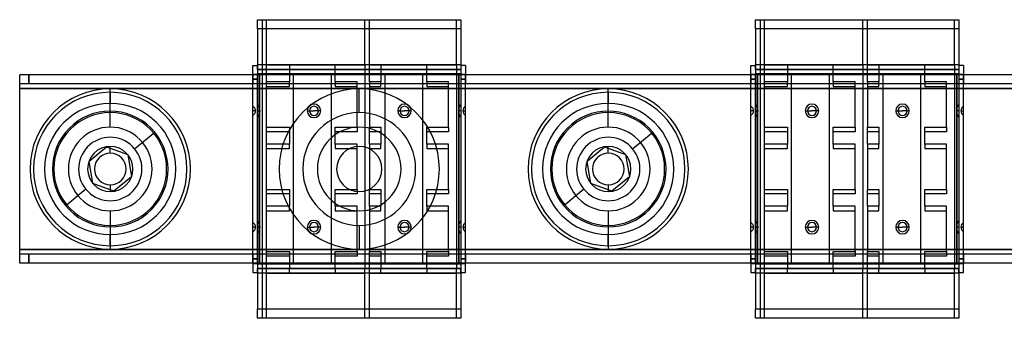
# Model space of a CAD drawing. Units: millimetres. Extents: x -240 to 240, y -33 to 33.
# Drawn here: x -240 to -23, y -33 to 33 of the extents above; entities that cross this region are included whole.
import ezdxf

# ---------------------------------------------------------------- set-up
doc = ezdxf.new("R2010")
doc.units = ezdxf.units.MM
doc.layers.add('MAIN-1', color=7, linetype='Continuous')
doc.layers.add('MAIN-2', color=7, linetype='Continuous')

msp = doc.modelspace()

# ---------------------------------------------------------------- linework, layer by layer
at = {"layer": 'MAIN-1'}
for p, q in [((-187.45, 33), (-142.55, 33)), ((-187.45, 31), (-187.45, 33)), ((-142.55, 33), (-142.55, 31)), ((-77.45, 33), (-32.55, 33)), ((-77.45, 31), (-77.45, 33)), ((-32.55, 33), (-32.55, 31)), ((-187.45, 31), (-187.45, 23)), ((-142.55, 31), (-187.45, 31)), ((-142.55, 31), (-142.55, 23)), ((-77.45, 31), (-77.45, 23)), ((-32.55, 31), (-77.45, 31)), ((-32.55, 31), (-32.55, 23)), ((-188.5, 20.85), (-188.5, 22.85)), ((-188.5, 22.85), (-187.5, 22.85)), ((-187.5, 22.85), (-187.5, 20.85)), ((-187.45, 22), (-187.45, 23)), ((-142.55, 23), (-187.45, 23)), ((-187.45, 22), (-187.45, 21)), ((-142.55, 22), (-187.45, 22)), ((-142.55, 23), (-142.55, 22)), ((-142.55, 22), (-142.55, 21)), ((-142.5, 20.85), (-142.5, 22.85)), ((-141.5, 22.85), (-142.5, 22.85)), ((-141.5, 22.85), (-141.5, 20.85)), ((-78.5, 20.85), (-78.5, 22.85)), ((-78.5, 22.85), (-77.5, 22.85)), ((-77.5, 22.85), (-77.5, 20.85)), ((-77.45, 22), (-77.45, 23)), ((-32.55, 23), (-77.45, 23)), ((-77.45, 22), (-77.45, 21)), ((-32.55, 22), (-77.45, 22)), ((-32.55, 23), (-32.55, 22)), ((-32.55, 22), (-32.55, 21)), ((-32.5, 20.85), (-32.5, 22.85)), ((-31.5, 22.85), (-32.5, 22.85)), ((-31.5, 22.85), (-31.5, 20.85)), ((-240, 17.8), (-240, 20.8)), ((240, 20.8), (-240, 20.8)), ((-187, 20.85), (-188.5, 20.85)), ((-187.45, 21), (-187.45, 20.85)), ((-142.55, 21), (-187.45, 21)), ((-143, 20.85), (-187, 20.85)), ((-141.5, 20.85), (-143, 20.85)), ((-142.55, 21), (-142.55, 20.85)), ((-77, 20.85), (-78.5, 20.85)), ((-77.45, 21), (-77.45, 20.85)), ((-32.55, 21), (-77.45, 21)), ((-33, 20.85), (-77, 20.85)), ((-31.5, 20.85), (-33, 20.85)), ((-32.55, 21), (-32.55, 20.85)), ((240, 17.8), (-240, 17.8)), ((-240, -17.8), (-240, 17.8)), ((-220, 3.5), (-220, 5)), ((-110, 3.5), (-110, 5)), ((-220, -3.5), (-220, -5)), ((-110, -3.5), (-110, -5)), ((240, -17.8), (-240, -17.8)), ((-240, -20.8), (-240, -17.8)), ((240, -20.8), (-240, -20.8)), ((-188.5, -20.85), (-187, -20.85)), ((-188.5, -20.85), (-188.5, -22.85)), ((-187.5, -20.85), (-187.5, -22.85)), ((-187.45, -20.85), (-187.45, -21)), ((-187.45, -21), (-187.45, -22)), ((-142.55, -21), (-187.45, -21)), ((-143, -20.85), (-187, -20.85)), ((-143, -20.85), (-141.5, -20.85)), ((-142.55, -20.85), (-142.55, -21)), ((-142.55, -21), (-142.55, -22)), ((-142.5, -22.85), (-142.5, -20.85)), ((-141.5, -22.85), (-141.5, -20.85)), ((-78.5, -20.85), (-77, -20.85)), ((-78.5, -20.85), (-78.5, -22.85)), ((-77.5, -20.85), (-77.5, -22.85)), ((-77.45, -20.85), (-77.45, -21)), ((-77.45, -21), (-77.45, -22)), ((-32.55, -21), (-77.45, -21)), ((-33, -20.85), (-77, -20.85)), ((-33, -20.85), (-31.5, -20.85)), ((-32.55, -20.85), (-32.55, -21)), ((-32.55, -21), (-32.55, -22)), ((-32.5, -22.85), (-32.5, -20.85)), ((-31.5, -22.85), (-31.5, -20.85)), ((-188.5, -22.85), (-187.5, -22.85)), ((-187.45, -22), (-142.55, -22)), ((-187.45, -23), (-187.45, -22)), ((-142.55, -23), (-187.45, -23)), ((-187.45, -23), (-187.45, -31)), ((-142.55, -23), (-142.55, -22)), ((-142.55, -23), (-142.55, -31)), ((-142.5, -22.85), (-141.5, -22.85)), ((-78.5, -22.85), (-77.5, -22.85)), ((-77.45, -22), (-32.55, -22)), ((-77.45, -23), (-77.45, -22)), ((-32.55, -23), (-77.45, -23)), ((-77.45, -23), (-77.45, -31)), ((-32.55, -23), (-32.55, -22)), ((-32.55, -23), (-32.55, -31)), ((-32.5, -22.85), (-31.5, -22.85)), ((-142.55, -31), (-187.45, -31)), ((-187.45, -33), (-187.45, -31)), ((-142.55, -31), (-142.55, -33)), ((-32.55, -31), (-77.45, -31)), ((-77.45, -33), (-77.45, -31)), ((-32.55, -31), (-32.55, -33)), ((-142.55, -33), (-187.45, -33)), ((-32.55, -33), (-77.45, -33))]:
    msp.add_line(p, q, dxfattribs=at)
for centre, radius, start, end in [((-220, 0), 5, 90, 270), ((-220, 0), 5, 270, 90), ((-165, 0), 5, 90, 270), ((-165, 0), 5, 270, 90), ((-110, 0), 5, 90, 270), ((-110, 0), 5, 270, 90), ((-220, 0), 3.5, 90, 270), ((-220, 0), 3.5, 270, 90), ((-110, 0), 3.5, 90, 270), ((-110, 0), 3.5, 270, 90)]:
    msp.add_arc(centre, radius, start, end, dxfattribs=at)
at = {"layer": 'MAIN-2'}
for p, q in [((-187.45, 33), (-187.45, 33)), ((-187.45, 33), (-187.45, 33)), ((-186.45, 33), (-186.45, 33)), ((-186.45, 33), (-186.45, -33)), ((-186.45, 33), (-186.45, 33)), ((-185.45, 23), (-185.45, 33)), ((-185.45, 33), (-185.45, 33)), ((-185.45, 33), (-185.45, 33)), ((-163.75, 23), (-163.75, 33)), ((-163.75, 33), (-163.75, 33)), ((-163.75, 33), (-163.75, 33)), ((-162.75, 23), (-162.75, 33)), ((-162.75, 33), (-162.75, 33)), ((-162.75, 33), (-162.75, 33)), ((-143.55, 23), (-143.55, 33)), ((-143.55, 33), (-143.55, 33)), ((-143.55, 33), (-143.55, 33)), ((-142.55, 33), (-142.55, 33)), ((-142.55, 33), (-142.55, 33)), ((-77.45, 33), (-77.45, 33)), ((-77.45, 33), (-77.45, 33)), ((-76.45, 33), (-76.45, 33)), ((-76.45, 33), (-76.45, -33)), ((-76.45, 33), (-76.45, 33)), ((-75.45, 23), (-75.45, 33)), ((-75.45, 33), (-75.45, 33)), ((-75.45, 33), (-75.45, 33)), ((-53.75, 23), (-53.75, 33)), ((-53.75, 33), (-53.75, 33)), ((-53.75, 33), (-53.75, 33)), ((-52.75, 23), (-52.75, 33)), ((-52.75, 33), (-52.75, 33)), ((-52.75, 33), (-52.75, 33)), ((-33.55, 23), (-33.55, 33)), ((-33.55, 33), (-33.55, 33)), ((-33.55, 33), (-33.55, 33)), ((-32.55, 33), (-32.55, 33)), ((-32.55, 33), (-32.55, 33)), ((-187.45, 31), (-187.45, 31)), ((-187.45, 31), (-187.45, 31)), ((-142.55, 31), (-142.55, 31)), ((-142.55, 31), (-142.55, 31)), ((-77.45, 31), (-77.45, 31)), ((-77.45, 31), (-77.45, 31)), ((-32.55, 31), (-32.55, 31)), ((-32.55, 31), (-32.55, 31)), ((-188.5, 22.85), (-188.5, 22.85)), ((-188.5, 22.85), (-188.5, 22.85)), ((-187.5, 22.85), (-187.5, 22.85)), ((-187.5, 22.85), (-187.5, 22.85)), ((-142.55, 23), (-187.45, 23)), ((-187.45, 22), (-142.55, 22)), ((-185.45, 23), (-163.75, 23)), ((-185.45, 19.25), (-185.45, 23)), ((-185.45, 23), (-185.45, 23)), ((-185.45, 22), (-185.45, 22)), ((-180.4, 22), (-185.45, 22)), ((-180.4, 23), (-180.4, 19.25)), ((-180.4, 23), (-180.4, 23)), ((-170.3, 22), (-180.4, 22)), ((-180.4, 22), (-180.4, 22)), ((-170.3, 19.25), (-170.3, 23)), ((-170.3, 23), (-170.3, 23)), ((-163.75, 22), (-170.3, 22)), ((-170.3, 22), (-170.3, 22)), ((-163.75, 23), (-163.75, -22)), ((-163.75, 23), (-163.75, 23)), ((-163.75, 22), (-163.75, 22)), ((-162.75, 23), (-143.55, 23)), ((-162.75, 19.25), (-162.75, 23)), ((-162.75, 23), (-162.75, 23)), ((-162.75, 22), (-162.75, 22)), ((-160.2, 22), (-162.75, 22)), ((-160.2, 23), (-160.2, 19.25)), ((-160.2, 23), (-160.2, 23)), ((-150.1, 22), (-160.2, 22)), ((-160.2, 22), (-160.2, 22)), ((-150.1, 19.25), (-150.1, 23)), ((-150.1, 23), (-150.1, 23)), ((-143.55, 22), (-150.1, 22)), ((-150.1, 22), (-150.1, 22)), ((-143.55, 23), (-143.55, -22)), ((-143.55, 23), (-143.55, 23)), ((-143.55, 22), (-143.55, 22)), ((-142.5, 22.85), (-142.5, 22.85)), ((-142.5, 22.85), (-142.5, 22.85)), ((-141.5, 22.85), (-141.5, 22.85)), ((-141.5, 22.85), (-141.5, 22.85)), ((-78.5, 22.85), (-78.5, 22.85)), ((-78.5, 22.85), (-78.5, 22.85)), ((-77.5, 22.85), (-77.5, 22.85)), ((-77.5, 22.85), (-77.5, 22.85)), ((-32.55, 23), (-77.45, 23)), ((-77.45, 22), (-32.55, 22)), ((-75.45, 23), (-53.75, 23)), ((-75.45, 19.25), (-75.45, 23)), ((-75.45, 23), (-75.45, 23)), ((-75.45, 22), (-75.45, 22)), ((-70.4, 22), (-75.45, 22)), ((-70.4, 23), (-70.4, 19.25)), ((-70.4, 23), (-70.4, 23)), ((-60.3, 22), (-70.4, 22)), ((-70.4, 22), (-70.4, 22)), ((-60.3, 19.25), (-60.3, 23)), ((-60.3, 23), (-60.3, 23)), ((-53.75, 22), (-60.3, 22)), ((-60.3, 22), (-60.3, 22)), ((-53.75, 23), (-53.75, -22)), ((-53.75, 23), (-53.75, 23)), ((-53.75, 22), (-53.75, 22)), ((-52.75, 23), (-33.55, 23)), ((-52.75, 19.25), (-52.75, 23)), ((-52.75, 23), (-52.75, 23)), ((-52.75, 22), (-52.75, 22)), ((-50.2, 22), (-52.75, 22)), ((-50.2, 23), (-50.2, 19.25)), ((-50.2, 23), (-50.2, 23)), ((-40.1, 22), (-50.2, 22)), ((-50.2, 22), (-50.2, 22)), ((-40.1, 19.25), (-40.1, 23)), ((-40.1, 23), (-40.1, 23)), ((-33.55, 22), (-40.1, 22)), ((-40.1, 22), (-40.1, 22)), ((-33.55, 23), (-33.55, -22)), ((-33.55, 23), (-33.55, 23)), ((-33.55, 22), (-33.55, 22)), ((-32.5, 22.85), (-32.5, 22.85)), ((-32.5, 22.85), (-32.5, 22.85)), ((-31.5, 22.85), (-31.5, 22.85)), ((-31.5, 22.85), (-31.5, 22.85)), ((-240, 20.8), (-240, 20.8)), ((-240, 20.8), (-240, 20.8)), ((-238, 18.8), (-238, 20.8)), ((-238, 20.8), (-238, 18.8)), ((-188.5, 20.85), (-188.5, 20.85)), ((-188.5, 20.85), (-188.5, 20.85)), ((-188.5, -20.8), (-188.5, 20.8)), ((-188.5, 20.8), (-188.5, 20.8)), ((-188.5, 20.8), (-188.5, 18.8)), ((-188.5, 20.8), (-188.5, 20.8)), ((-188.5, 19.85), (-187.5, 19.85)), ((-187.5, 19.85), (-188.5, 19.85)), ((-187.5, 20.85), (-187.5, 20.85)), ((-187.5, -20.85), (-187.5, 20.85)), ((-187.5, 20.85), (-187.5, 20.85)), ((-187.45, 21), (-187.45, 21)), ((-187.45, 21), (-187.45, 21)), ((-187.45, 20.85), (-187.45, -20.85)), ((-187, -20.85), (-187, 20.85)), ((-187, 20.85), (-187, -20.85)), ((-187, 20.85), (-187, -20.85)), ((-187, -20.8), (-187, 20.8)), ((-179.5, -21), (-179.5, 21)), ((-179.5, 21), (-179.5, 21)), ((-179.5, 21), (-179.5, 21)), ((-171.2, 21), (-171.2, -21)), ((-171.2, 21), (-171.2, 21)), ((-171.2, 21), (-171.2, 21)), ((-159.3, -21), (-159.3, 21)), ((-159.3, 21), (-159.3, 21)), ((-159.3, 21), (-159.3, 21)), ((-151, 21), (-151, -21)), ((-151, 21), (-151, 21)), ((-151, 21), (-151, 21)), ((-143, -20.85), (-143, 20.85)), ((-143, 20.85), (-143, -20.85)), ((-143, 20.85), (-143, -20.85)), ((-143, -20.8), (-143, 20.8)), ((-142.55, 21), (-142.55, 21)), ((-142.55, 21), (-142.55, 21)), ((-142.55, 20.85), (-142.55, -20.85)), ((-142.5, -20.85), (-142.5, 20.85)), ((-142.5, 20.85), (-142.5, 20.85)), ((-142.5, 20.85), (-142.5, 20.85)), ((-142.5, 19.85), (-141.5, 19.85)), ((-141.5, 19.85), (-142.5, 19.85)), ((-141.5, 20.85), (-141.5, 20.85)), ((-141.5, 20.85), (-141.5, 20.85)), ((-141.5, -20.8), (-141.5, 20.8)), ((-141.5, 20.8), (-141.5, 20.8)), ((-141.5, 20.8), (-141.5, 18.8)), ((-141.5, 20.8), (-141.5, 20.8)), ((-78.5, 20.85), (-78.5, 20.85)), ((-78.5, 20.85), (-78.5, 20.85)), ((-78.5, 20.8), (-78.5, 20.8)), ((-78.5, 20.8), (-78.5, 18.8)), ((-78.5, 20.8), (-78.5, 20.8)), ((-78.5, -20.8), (-78.5, 20.8)), ((-77.5, 19.85), (-78.5, 19.85)), ((-78.5, 19.85), (-77.5, 19.85)), ((-77.5, 20.85), (-77.5, 20.85)), ((-77.5, 20.85), (-77.5, 20.85)), ((-77.5, -20.85), (-77.5, 20.85)), ((-77.45, 21), (-77.45, 21)), ((-77.45, 21), (-77.45, 21)), ((-77.45, 20.85), (-77.45, -20.85)), ((-77, 20.85), (-77, -20.85)), ((-77, 20.85), (-77, -20.85)), ((-77, -20.85), (-77, 20.85)), ((-77, -20.8), (-77, 20.8)), ((-69.5, -21), (-69.5, 21)), ((-69.5, 21), (-69.5, 21)), ((-69.5, 21), (-69.5, 21)), ((-61.2, 21), (-61.2, -21)), ((-61.2, 21), (-61.2, 21)), ((-61.2, 21), (-61.2, 21)), ((-49.3, -21), (-49.3, 21)), ((-49.3, 21), (-49.3, 21)), ((-49.3, 21), (-49.3, 21)), ((-41, 21), (-41, -21)), ((-41, 21), (-41, 21)), ((-41, 21), (-41, 21)), ((-33, 20.85), (-33, -20.85)), ((-33, 20.85), (-33, -20.85)), ((-33, -20.85), (-33, 20.85)), ((-33, -20.8), (-33, 20.8)), ((-32.55, 21), (-32.55, 21)), ((-32.55, 21), (-32.55, 21)), ((-32.55, 20.85), (-32.55, -20.85)), ((-32.5, 20.85), (-32.5, 20.85)), ((-32.5, -20.85), (-32.5, 20.85)), ((-32.5, 20.85), (-32.5, 20.85)), ((-31.5, 19.85), (-32.5, 19.85)), ((-32.5, 19.85), (-31.5, 19.85)), ((-31.5, 20.85), (-31.5, 20.85)), ((-31.5, 20.85), (-31.5, 20.85)), ((-31.5, 20.8), (-31.5, 20.8)), ((-31.5, 20.8), (-31.5, 18.8)), ((-31.5, 20.8), (-31.5, 20.8)), ((-31.5, -20.8), (-31.5, 20.8)), ((240, 18.8), (-240, 18.8)), ((-240, 18.8), (-240, 18.8)), ((-240, 18.8), (-240, 18.8)), ((240, 17.8), (-240, 17.8)), ((-240, 17.8), (-240, 17.8)), ((-240, 17.8), (240, 17.8)), ((-240, 17.8), (240, 17.8)), ((-240, 17.8), (-240, 17.8)), ((-220, 12.46), (-220, 17.71)), ((-220, 12.46), (-220, 17.71)), ((-188.5, 18.8), (-188.5, 18.8)), ((-188.5, 18.8), (-188.5, 18.8)), ((-185.45, 9.25), (-185.45, 19.25)), ((-180.4, 19.25), (-185.45, 19.25)), ((-185.45, 19.25), (-185.45, 19.25)), ((-185.45, 18.25), (-185.45, 18.25)), ((-185.45, 18.25), (-180.4, 18.25)), ((-180.4, 19.25), (-180.4, 19.25)), ((-180.4, 18.25), (-180.4, 19.25)), ((-180.4, 18.25), (-180.4, 18.25)), ((-165.45, 19.25), (-170.3, 19.25)), ((-170.3, 19.25), (-170.3, 19.25)), ((-170.3, 19.25), (-170.3, 18.25)), ((-170.3, 18.25), (-170.3, 18.25)), ((-170.3, 18.25), (-165.45, 18.25)), ((-165.45, 9.25), (-165.45, 19.25)), ((-165.45, 19.25), (-165.45, 19.25)), ((-165.45, 18.25), (-165.45, 18.25)), ((-165, 12.46), (-165, 17.71)), ((-165, 12.46), (-165, 17.71)), ((-162.75, 19.25), (-162.75, 9.25)), ((-160.2, 19.25), (-162.75, 19.25)), ((-162.75, 19.25), (-162.75, 19.25)), ((-162.75, 18.25), (-162.75, 18.25)), ((-162.75, 18.25), (-160.2, 18.25)), ((-160.2, 19.25), (-160.2, 19.25)), ((-160.2, 18.25), (-160.2, 19.25)), ((-160.2, 18.25), (-160.2, 18.25)), ((-145.25, 19.25), (-150.1, 19.25)), ((-150.1, 19.25), (-150.1, 19.25)), ((-150.1, 19.25), (-150.1, 18.25)), ((-150.1, 18.25), (-150.1, 18.25)), ((-150.1, 18.25), (-145.25, 18.25)), ((-145.25, 9.25), (-145.25, 19.25)), ((-145.25, 19.25), (-145.25, 19.25)), ((-145.25, 18.25), (-145.25, 18.25)), ((-141.5, 18.8), (-141.5, 18.8)), ((-141.5, 18.8), (-141.5, 18.8)), ((-110, 12.46), (-110, 17.71)), ((-110, 12.46), (-110, 17.71)), ((-78.5, 18.8), (-78.5, 18.8)), ((-78.5, 18.8), (-78.5, 18.8)), ((-75.45, 9.25), (-75.45, 19.25)), ((-70.4, 19.25), (-75.45, 19.25)), ((-75.45, 19.25), (-75.45, 19.25)), ((-75.45, 18.25), (-75.45, 18.25)), ((-75.45, 18.25), (-70.4, 18.25)), ((-70.4, 19.25), (-70.4, 19.25)), ((-70.4, 18.25), (-70.4, 19.25)), ((-70.4, 18.25), (-70.4, 18.25)), ((-55.45, 19.25), (-60.3, 19.25)), ((-60.3, 19.25), (-60.3, 19.25)), ((-60.3, 19.25), (-60.3, 18.25)), ((-60.3, 18.25), (-60.3, 18.25)), ((-60.3, 18.25), (-55.45, 18.25)), ((-55.45, 9.25), (-55.45, 19.25)), ((-55.45, 19.25), (-55.45, 19.25)), ((-55.45, 18.25), (-55.45, 18.25)), ((-52.75, 19.25), (-52.75, 9.25)), ((-50.2, 19.25), (-52.75, 19.25)), ((-52.75, 19.25), (-52.75, 19.25)), ((-52.75, 18.25), (-52.75, 18.25)), ((-52.75, 18.25), (-50.2, 18.25)), ((-50.2, 19.25), (-50.2, 19.25)), ((-50.2, 18.25), (-50.2, 19.25)), ((-50.2, 18.25), (-50.2, 18.25)), ((-35.25, 19.25), (-40.1, 19.25)), ((-40.1, 19.25), (-40.1, 19.25)), ((-40.1, 19.25), (-40.1, 18.25)), ((-40.1, 18.25), (-40.1, 18.25)), ((-40.1, 18.25), (-35.25, 18.25)), ((-35.25, 9.25), (-35.25, 19.25)), ((-35.25, 19.25), (-35.25, 19.25)), ((-35.25, 18.25), (-35.25, 18.25)), ((-31.5, 18.8), (-31.5, 18.8)), ((-31.5, 18.8), (-31.5, 18.8)), ((-220, 16.95), (-220, 14.5)), ((-110, 16.95), (-110, 14.5)), ((-220, 9.25), (-220, 14.5)), ((-110, 9.25), (-110, 14.5)), ((-187.9, 12.85), (-188.5, 12.85)), ((-187.9, 12.85), (-188.5, 12.85)), ((-187.9, 12.85), (-188.5, 12.85)), ((-187.9, 12.85), (-188.5, 12.85)), ((-187.5, 12.85), (-186.9, 12.85)), ((-186.9, 12.85), (-187.5, 12.85)), ((-187.5, 12.85), (-186.9, 12.85)), ((-186.9, 12.85), (-187.5, 12.85)), ((-176.5, 12.85), (-175, 12.85)), ((-176, 12.85), (-175, 12.85)), ((-173.5, 12.85), (-175, 12.85)), ((-174, 12.85), (-175, 12.85)), ((-156.5, 12.85), (-155, 12.85)), ((-156, 12.85), (-155, 12.85)), ((-153.5, 12.85), (-155, 12.85)), ((-154, 12.85), (-155, 12.85)), ((-142.5, 12.85), (-143.1, 12.85)), ((-142.5, 12.85), (-143.1, 12.85)), ((-142.5, 12.85), (-143.1, 12.85)), ((-142.5, 12.85), (-143.1, 12.85)), ((-142.1, 12.85), (-141.5, 12.85)), ((-142.1, 12.85), (-141.5, 12.85)), ((-142.1, 12.85), (-141.5, 12.85)), ((-142.1, 12.85), (-141.5, 12.85)), ((-77.9, 12.85), (-78.5, 12.85)), ((-77.9, 12.85), (-78.5, 12.85)), ((-77.9, 12.85), (-78.5, 12.85)), ((-77.9, 12.85), (-78.5, 12.85)), ((-77.5, 12.85), (-76.9, 12.85)), ((-76.9, 12.85), (-77.5, 12.85)), ((-77.5, 12.85), (-76.9, 12.85)), ((-76.9, 12.85), (-77.5, 12.85)), ((-66.5, 12.85), (-65, 12.85)), ((-66, 12.85), (-65, 12.85)), ((-63.5, 12.85), (-65, 12.85)), ((-64, 12.85), (-65, 12.85)), ((-46.5, 12.85), (-45, 12.85)), ((-46, 12.85), (-45, 12.85)), ((-43.5, 12.85), (-45, 12.85)), ((-44, 12.85), (-45, 12.85)), ((-32.5, 12.85), (-33.1, 12.85)), ((-32.5, 12.85), (-33.1, 12.85)), ((-32.5, 12.85), (-33.1, 12.85)), ((-32.5, 12.85), (-33.1, 12.85)), ((-32.1, 12.85), (-31.5, 12.85)), ((-32.1, 12.85), (-31.5, 12.85)), ((-32.1, 12.85), (-31.5, 12.85)), ((-32.1, 12.85), (-31.5, 12.85)), ((-220, 9.25), (-220, 9.25)), ((-185.45, 9.25), (-180.4, 9.25)), ((-185.45, 9.25), (-185.45, 9.25)), ((-185.45, 5.5), (-185.45, 9.25)), ((-180.4, 9.25), (-180.4, 5.5)), ((-180.4, 9.25), (-180.4, 9.25)), ((-170.3, 9.25), (-165.45, 9.25)), ((-170.3, 5.5), (-170.3, 9.25)), ((-170.3, 9.25), (-170.3, 9.25)), ((-165.45, 9.25), (-165.45, 9.25)), ((-165.45, 9.25), (-165.45, 8.25)), ((-165, 9.25), (-165, 9.25)), ((-165, 9.25), (-165, 9.25)), ((-162.75, 9.25), (-160.2, 9.25)), ((-162.75, 9.25), (-162.75, 9.25)), ((-162.75, 5.5), (-162.75, 9.25)), ((-160.2, 9.25), (-160.2, 5.5)), ((-160.2, 9.25), (-160.2, 9.25)), ((-150.1, 9.25), (-145.25, 9.25)), ((-150.1, 5.5), (-150.1, 9.25)), ((-150.1, 9.25), (-150.1, 9.25)), ((-145.25, 9.25), (-145.25, 9.25)), ((-145.25, 9.25), (-145.25, 8.25)), ((-110, 9.25), (-110, 9.25)), ((-75.45, 9.25), (-70.4, 9.25)), ((-75.45, 9.25), (-75.45, 9.25)), ((-75.45, 5.5), (-75.45, 9.25)), ((-70.4, 9.25), (-70.4, 5.5)), ((-70.4, 9.25), (-70.4, 9.25)), ((-60.3, 9.25), (-55.45, 9.25)), ((-60.3, 5.5), (-60.3, 9.25)), ((-60.3, 9.25), (-60.3, 9.25)), ((-55.45, 9.25), (-55.45, 9.25)), ((-55.45, 9.25), (-55.45, 8.25)), ((-52.75, 9.25), (-50.2, 9.25)), ((-52.75, 9.25), (-52.75, 9.25)), ((-52.75, 5.5), (-52.75, 9.25)), ((-50.2, 9.25), (-50.2, 5.5)), ((-50.2, 9.25), (-50.2, 9.25)), ((-40.1, 9.25), (-35.25, 9.25)), ((-40.1, 5.5), (-40.1, 9.25)), ((-40.1, 9.25), (-40.1, 9.25)), ((-35.25, 9.25), (-35.25, 9.25)), ((-35.25, 9.25), (-35.25, 8.25)), ((-214.61, 4.46), (-210.16, 8.14)), ((-185.45, 8.25), (-185.45, 8.25)), ((-180.4, 8.25), (-185.45, 8.25)), ((-180.4, 8.25), (-180.4, 8.25)), ((-165.45, 8.25), (-170.3, 8.25)), ((-170.3, 8.25), (-170.3, 8.25)), ((-165.45, 8.25), (-165.45, 8.25)), ((-162.75, 8.25), (-162.75, 8.25)), ((-160.2, 8.25), (-162.75, 8.25)), ((-160.2, 8.25), (-160.2, 8.25)), ((-145.25, 8.25), (-150.1, 8.25)), ((-150.1, 8.25), (-150.1, 8.25)), ((-145.25, 8.25), (-145.25, 8.25)), ((-104.61, 4.46), (-100.16, 8.14)), ((-75.45, 8.25), (-75.45, 8.25)), ((-70.4, 8.25), (-75.45, 8.25)), ((-70.4, 8.25), (-70.4, 8.25)), ((-55.45, 8.25), (-60.3, 8.25)), ((-60.3, 8.25), (-60.3, 8.25)), ((-55.45, 8.25), (-55.45, 8.25)), ((-52.75, 8.25), (-52.75, 8.25)), ((-50.2, 8.25), (-52.75, 8.25)), ((-50.2, 8.25), (-50.2, 8.25)), ((-35.25, 8.25), (-40.1, 8.25)), ((-40.1, 8.25), (-40.1, 8.25)), ((-35.25, 8.25), (-35.25, 8.25)), ((-224.69, 1.74), (-220.83, 4.93)), ((-220.83, 4.93), (-216.15, 3.19)), ((-220.83, 4.93), (-220.83, 4.93)), ((-220, 5), (-220, 5)), ((-220, 3.5), (-220, 5)), ((-220, 5), (-220, 5)), ((-214.61, 4.46), (-214.61, 4.46)), ((-185.45, -4.5), (-185.45, 5.5)), ((-180.4, 5.5), (-185.45, 5.5)), ((-185.45, 5.5), (-185.45, 5.5)), ((-185.45, 4.5), (-185.45, 4.5)), ((-185.45, 4.5), (-180.4, 4.5)), ((-180.4, 5.5), (-180.4, 5.5)), ((-180.4, 4.5), (-180.4, 5.5)), ((-180.4, 4.5), (-180.4, 4.5)), ((-165.45, 5.5), (-170.3, 5.5)), ((-170.3, 5.5), (-170.3, 5.5)), ((-170.3, 5.5), (-170.3, 4.5)), ((-170.3, 4.5), (-170.3, 4.5)), ((-170.3, 4.5), (-165.45, 4.5)), ((-165.45, -4.5), (-165.45, 5.5)), ((-165.45, 5.5), (-165.45, 5.5)), ((-165.45, 4.5), (-165.45, 4.5)), ((-165, 5), (-165, 5)), ((-165, 5), (-165, 5)), ((-165, 5), (-165, 5)), ((-165, 5), (-165, 5)), ((-162.75, 5.5), (-162.75, -4.5)), ((-160.2, 5.5), (-162.75, 5.5)), ((-162.75, 5.5), (-162.75, 5.5)), ((-162.75, 4.5), (-162.75, 4.5)), ((-162.75, 4.5), (-160.2, 4.5)), ((-160.2, 5.5), (-160.2, 5.5)), ((-160.2, 4.5), (-160.2, 5.5)), ((-160.2, 4.5), (-160.2, 4.5)), ((-145.25, 5.5), (-150.1, 5.5)), ((-150.1, 5.5), (-150.1, 5.5)), ((-150.1, 5.5), (-150.1, 4.5)), ((-150.1, 4.5), (-150.1, 4.5)), ((-150.1, 4.5), (-145.25, 4.5)), ((-145.25, -4.5), (-145.25, 5.5)), ((-145.25, 5.5), (-145.25, 5.5)), ((-145.25, 4.5), (-145.25, 4.5)), ((-114.69, 1.74), (-110.83, 4.93)), ((-110.83, 4.93), (-106.15, 3.19)), ((-110.83, 4.93), (-110.83, 4.93)), ((-110, 5), (-110, 5)), ((-110, 3.5), (-110, 5)), ((-110, 5), (-110, 5)), ((-104.61, 4.46), (-104.61, 4.46)), ((-75.45, -4.5), (-75.45, 5.5)), ((-70.4, 5.5), (-75.45, 5.5)), ((-75.45, 5.5), (-75.45, 5.5)), ((-75.45, 4.5), (-75.45, 4.5)), ((-75.45, 4.5), (-70.4, 4.5)), ((-70.4, 5.5), (-70.4, 5.5)), ((-70.4, 4.5), (-70.4, 5.5)), ((-70.4, 4.5), (-70.4, 4.5)), ((-55.45, 5.5), (-60.3, 5.5)), ((-60.3, 5.5), (-60.3, 5.5)), ((-60.3, 5.5), (-60.3, 4.5)), ((-60.3, 4.5), (-60.3, 4.5)), ((-60.3, 4.5), (-55.45, 4.5)), ((-55.45, -4.5), (-55.45, 5.5)), ((-55.45, 5.5), (-55.45, 5.5)), ((-55.45, 4.5), (-55.45, 4.5)), ((-52.75, 5.5), (-52.75, -4.5)), ((-50.2, 5.5), (-52.75, 5.5)), ((-52.75, 5.5), (-52.75, 5.5)), ((-52.75, 4.5), (-52.75, 4.5)), ((-52.75, 4.5), (-50.2, 4.5)), ((-50.2, 5.5), (-50.2, 5.5)), ((-50.2, 4.5), (-50.2, 5.5)), ((-50.2, 4.5), (-50.2, 4.5)), ((-35.25, 5.5), (-40.1, 5.5)), ((-40.1, 5.5), (-40.1, 5.5)), ((-40.1, 5.5), (-40.1, 4.5)), ((-40.1, 4.5), (-40.1, 4.5)), ((-40.1, 4.5), (-35.25, 4.5)), ((-35.25, -4.5), (-35.25, 5.5)), ((-35.25, 5.5), (-35.25, 5.5)), ((-35.25, 4.5), (-35.25, 4.5)), ((-216.15, 3.19), (-215.31, -1.74)), ((-216.15, 3.19), (-216.15, 3.19)), ((-216.15, 3.19), (-216.15, 3.19)), ((-106.15, 3.19), (-105.31, -1.74)), ((-106.15, 3.19), (-106.15, 3.19)), ((-106.15, 3.19), (-106.15, 3.19)), ((-223.85, -3.19), (-224.69, 1.74)), ((-224.69, 1.74), (-224.69, 1.74)), ((-113.85, -3.19), (-114.69, 1.74)), ((-114.69, 1.74), (-114.69, 1.74)), ((-215.31, -1.74), (-219.17, -4.93)), ((-215.31, -1.74), (-215.31, -1.74)), ((-105.31, -1.74), (-109.17, -4.93)), ((-105.31, -1.74), (-105.31, -1.74)), ((-219.17, -4.93), (-223.85, -3.19)), ((-223.85, -3.19), (-223.85, -3.19)), ((-223.85, -3.19), (-223.85, -3.19)), ((-220, -3.5), (-220, -5)), ((-109.17, -4.93), (-113.85, -3.19)), ((-113.85, -3.19), (-113.85, -3.19)), ((-113.85, -3.19), (-113.85, -3.19)), ((-110, -3.5), (-110, -5)), ((-225.39, -4.46), (-229.84, -8.14)), ((-225.39, -4.46), (-225.39, -4.46)), ((-220, -5), (-220, -5)), ((-220, -5), (-220, -5)), ((-219.17, -4.93), (-219.17, -4.93)), ((-185.45, -4.5), (-180.4, -4.5)), ((-185.45, -4.5), (-185.45, -4.5)), ((-185.45, -8.25), (-185.45, -4.5)), ((-185.45, -5.5), (-185.45, -5.5)), ((-180.4, -5.5), (-185.45, -5.5)), ((-180.4, -4.5), (-180.4, -8.25)), ((-180.4, -4.5), (-180.4, -4.5)), ((-180.4, -5.5), (-180.4, -5.5)), ((-170.3, -4.5), (-165.45, -4.5)), ((-170.3, -8.25), (-170.3, -4.5)), ((-170.3, -4.5), (-170.3, -4.5)), ((-165.45, -5.5), (-170.3, -5.5)), ((-170.3, -5.5), (-170.3, -5.5)), ((-165.45, -4.5), (-165.45, -4.5)), ((-165.45, -4.5), (-165.45, -5.5)), ((-165.45, -5.5), (-165.45, -5.5)), ((-165, -5), (-165, -5)), ((-165, -5), (-165, -5)), ((-165, -5), (-165, -5)), ((-165, -5), (-165, -5)), ((-162.75, -4.5), (-160.2, -4.5)), ((-162.75, -4.5), (-162.75, -4.5)), ((-162.75, -8.25), (-162.75, -4.5)), ((-162.75, -5.5), (-162.75, -5.5)), ((-160.2, -5.5), (-162.75, -5.5)), ((-160.2, -4.5), (-160.2, -8.25)), ((-160.2, -4.5), (-160.2, -4.5)), ((-160.2, -5.5), (-160.2, -5.5)), ((-150.1, -4.5), (-145.25, -4.5)), ((-150.1, -8.25), (-150.1, -4.5)), ((-150.1, -4.5), (-150.1, -4.5)), ((-145.25, -5.5), (-150.1, -5.5)), ((-150.1, -5.5), (-150.1, -5.5)), ((-145.25, -4.5), (-145.25, -4.5)), ((-145.25, -4.5), (-145.25, -5.5)), ((-145.25, -5.5), (-145.25, -5.5)), ((-115.39, -4.46), (-119.84, -8.14)), ((-115.39, -4.46), (-115.39, -4.46)), ((-110, -5), (-110, -5)), ((-110, -5), (-110, -5)), ((-109.17, -4.93), (-109.17, -4.93)), ((-75.45, -4.5), (-70.4, -4.5)), ((-75.45, -4.5), (-75.45, -4.5)), ((-75.45, -8.25), (-75.45, -4.5)), ((-75.45, -5.5), (-75.45, -5.5)), ((-70.4, -5.5), (-75.45, -5.5)), ((-70.4, -4.5), (-70.4, -8.25)), ((-70.4, -4.5), (-70.4, -4.5)), ((-70.4, -5.5), (-70.4, -5.5)), ((-60.3, -4.5), (-55.45, -4.5)), ((-60.3, -8.25), (-60.3, -4.5)), ((-60.3, -4.5), (-60.3, -4.5)), ((-55.45, -5.5), (-60.3, -5.5)), ((-60.3, -5.5), (-60.3, -5.5)), ((-55.45, -4.5), (-55.45, -4.5)), ((-55.45, -4.5), (-55.45, -5.5)), ((-55.45, -5.5), (-55.45, -5.5)), ((-52.75, -4.5), (-50.2, -4.5)), ((-52.75, -4.5), (-52.75, -4.5)), ((-52.75, -8.25), (-52.75, -4.5)), ((-52.75, -5.5), (-52.75, -5.5)), ((-50.2, -5.5), (-52.75, -5.5)), ((-50.2, -4.5), (-50.2, -8.25)), ((-50.2, -4.5), (-50.2, -4.5)), ((-50.2, -5.5), (-50.2, -5.5)), ((-40.1, -4.5), (-35.25, -4.5)), ((-40.1, -8.25), (-40.1, -4.5)), ((-40.1, -4.5), (-40.1, -4.5)), ((-35.25, -5.5), (-40.1, -5.5)), ((-40.1, -5.5), (-40.1, -5.5)), ((-35.25, -4.5), (-35.25, -4.5)), ((-35.25, -4.5), (-35.25, -5.5)), ((-35.25, -5.5), (-35.25, -5.5)), ((-185.45, -18.25), (-185.45, -8.25)), ((-180.4, -8.25), (-185.45, -8.25)), ((-185.45, -8.25), (-185.45, -8.25)), ((-180.4, -8.25), (-180.4, -8.25)), ((-180.4, -9.25), (-180.4, -8.25)), ((-165.45, -8.25), (-170.3, -8.25)), ((-170.3, -8.25), (-170.3, -8.25)), ((-170.3, -8.25), (-170.3, -9.25)), ((-165.45, -18.25), (-165.45, -8.25)), ((-165.45, -8.25), (-165.45, -8.25)), ((-162.75, -8.25), (-162.75, -18.25)), ((-160.2, -8.25), (-162.75, -8.25)), ((-162.75, -8.25), (-162.75, -8.25)), ((-160.2, -8.25), (-160.2, -8.25)), ((-160.2, -9.25), (-160.2, -8.25)), ((-145.25, -8.25), (-150.1, -8.25)), ((-150.1, -8.25), (-150.1, -8.25)), ((-150.1, -8.25), (-150.1, -9.25)), ((-145.25, -18.25), (-145.25, -8.25)), ((-145.25, -8.25), (-145.25, -8.25)), ((-75.45, -18.25), (-75.45, -8.25)), ((-70.4, -8.25), (-75.45, -8.25)), ((-75.45, -8.25), (-75.45, -8.25)), ((-70.4, -8.25), (-70.4, -8.25)), ((-70.4, -9.25), (-70.4, -8.25)), ((-55.45, -8.25), (-60.3, -8.25)), ((-60.3, -8.25), (-60.3, -8.25)), ((-60.3, -8.25), (-60.3, -9.25)), ((-55.45, -18.25), (-55.45, -8.25)), ((-55.45, -8.25), (-55.45, -8.25)), ((-52.75, -8.25), (-52.75, -18.25)), ((-50.2, -8.25), (-52.75, -8.25)), ((-52.75, -8.25), (-52.75, -8.25)), ((-50.2, -8.25), (-50.2, -8.25)), ((-50.2, -9.25), (-50.2, -8.25)), ((-35.25, -8.25), (-40.1, -8.25)), ((-40.1, -8.25), (-40.1, -8.25)), ((-40.1, -8.25), (-40.1, -9.25)), ((-35.25, -18.25), (-35.25, -8.25)), ((-35.25, -8.25), (-35.25, -8.25)), ((-220, -9.25), (-220, -9.25)), ((-220, -9.25), (-220, -14.5)), ((-185.45, -9.25), (-185.45, -9.25)), ((-185.45, -9.25), (-180.4, -9.25)), ((-180.4, -9.25), (-180.4, -9.25)), ((-170.3, -9.25), (-170.3, -9.25)), ((-170.3, -9.25), (-165.45, -9.25)), ((-165.45, -9.25), (-165.45, -9.25)), ((-165, -9.25), (-165, -9.25)), ((-165, -9.25), (-165, -9.25)), ((-162.75, -9.25), (-162.75, -9.25)), ((-162.75, -9.25), (-160.2, -9.25)), ((-160.2, -9.25), (-160.2, -9.25)), ((-150.1, -9.25), (-150.1, -9.25)), ((-150.1, -9.25), (-145.25, -9.25)), ((-145.25, -9.25), (-145.25, -9.25)), ((-110, -9.25), (-110, -9.25)), ((-110, -9.25), (-110, -14.5)), ((-75.45, -9.25), (-75.45, -9.25)), ((-75.45, -9.25), (-70.4, -9.25)), ((-70.4, -9.25), (-70.4, -9.25)), ((-60.3, -9.25), (-60.3, -9.25)), ((-60.3, -9.25), (-55.45, -9.25)), ((-55.45, -9.25), (-55.45, -9.25)), ((-52.75, -9.25), (-52.75, -9.25)), ((-52.75, -9.25), (-50.2, -9.25)), ((-50.2, -9.25), (-50.2, -9.25)), ((-40.1, -9.25), (-40.1, -9.25)), ((-40.1, -9.25), (-35.25, -9.25)), ((-35.25, -9.25), (-35.25, -9.25)), ((-220, -12.46), (-220, -17.71)), ((-220, -12.46), (-220, -17.71)), ((-187.9, -12.85), (-188.5, -12.85)), ((-187.9, -12.85), (-188.5, -12.85)), ((-187.9, -12.85), (-188.5, -12.85)), ((-187.9, -12.85), (-188.5, -12.85)), ((-186.9, -12.85), (-187.5, -12.85)), ((-187.5, -12.85), (-186.9, -12.85)), ((-186.9, -12.85), (-187.5, -12.85)), ((-187.5, -12.85), (-186.9, -12.85)), ((-176.5, -12.85), (-175, -12.85)), ((-176, -12.85), (-175, -12.85)), ((-173.5, -12.85), (-175, -12.85)), ((-174, -12.85), (-175, -12.85)), ((-165, -12.46), (-165, -17.71)), ((-165, -12.46), (-165, -17.71)), ((-156.5, -12.85), (-155, -12.85)), ((-156, -12.85), (-155, -12.85)), ((-153.5, -12.85), (-155, -12.85)), ((-154, -12.85), (-155, -12.85)), ((-142.5, -12.85), (-143.1, -12.85)), ((-142.5, -12.85), (-143.1, -12.85)), ((-142.5, -12.85), (-143.1, -12.85)), ((-142.5, -12.85), (-143.1, -12.85)), ((-142.1, -12.85), (-141.5, -12.85)), ((-142.1, -12.85), (-141.5, -12.85)), ((-142.1, -12.85), (-141.5, -12.85)), ((-142.1, -12.85), (-141.5, -12.85)), ((-110, -12.46), (-110, -17.71)), ((-110, -12.46), (-110, -17.71)), ((-77.9, -12.85), (-78.5, -12.85)), ((-77.9, -12.85), (-78.5, -12.85)), ((-77.9, -12.85), (-78.5, -12.85)), ((-77.9, -12.85), (-78.5, -12.85)), ((-76.9, -12.85), (-77.5, -12.85)), ((-77.5, -12.85), (-76.9, -12.85)), ((-76.9, -12.85), (-77.5, -12.85)), ((-77.5, -12.85), (-76.9, -12.85)), ((-66.5, -12.85), (-65, -12.85)), ((-66, -12.85), (-65, -12.85)), ((-63.5, -12.85), (-65, -12.85)), ((-64, -12.85), (-65, -12.85)), ((-46.5, -12.85), (-45, -12.85)), ((-46, -12.85), (-45, -12.85)), ((-43.5, -12.85), (-45, -12.85)), ((-44, -12.85), (-45, -12.85)), ((-32.5, -12.85), (-33.1, -12.85)), ((-32.5, -12.85), (-33.1, -12.85)), ((-32.5, -12.85), (-33.1, -12.85)), ((-32.5, -12.85), (-33.1, -12.85)), ((-32.1, -12.85), (-31.5, -12.85)), ((-32.1, -12.85), (-31.5, -12.85)), ((-32.1, -12.85), (-31.5, -12.85)), ((-32.1, -12.85), (-31.5, -12.85)), ((-220, -16.95), (-220, -14.5)), ((-110, -16.95), (-110, -14.5)), ((240, -17.8), (-240, -17.8)), ((-240, -17.8), (-240, -17.8)), ((-240, -17.8), (240, -17.8)), ((-240, -17.8), (240, -17.8)), ((-240, -17.8), (-240, -17.8)), ((-240, -18.8), (-240, -18.8)), ((240, -18.8), (-240, -18.8)), ((-240, -18.8), (-240, -18.8)), ((-238, -20.8), (-238, -18.8)), ((-238, -18.8), (-238, -20.8)), ((-188.5, -18.8), (-188.5, -18.8)), ((-188.5, -18.8), (-188.5, -20.8)), ((-188.5, -18.8), (-188.5, -18.8)), ((-185.45, -18.25), (-180.4, -18.25)), ((-185.45, -18.25), (-185.45, -18.25)), ((-185.45, -22), (-185.45, -18.25)), ((-185.45, -19.25), (-185.45, -19.25)), ((-180.4, -19.25), (-185.45, -19.25)), ((-180.4, -18.25), (-180.4, -22)), ((-180.4, -18.25), (-180.4, -18.25)), ((-180.4, -19.25), (-180.4, -19.25)), ((-170.3, -18.25), (-165.45, -18.25)), ((-170.3, -22), (-170.3, -18.25)), ((-170.3, -18.25), (-170.3, -18.25)), ((-165.45, -19.25), (-170.3, -19.25)), ((-170.3, -19.25), (-170.3, -19.25)), ((-165.45, -18.25), (-165.45, -18.25)), ((-165.45, -18.25), (-165.45, -19.25)), ((-165.45, -19.25), (-165.45, -19.25)), ((-162.75, -18.25), (-160.2, -18.25)), ((-162.75, -18.25), (-162.75, -18.25)), ((-162.75, -22), (-162.75, -18.25)), ((-162.75, -19.25), (-162.75, -19.25)), ((-160.2, -19.25), (-162.75, -19.25)), ((-160.2, -18.25), (-160.2, -22)), ((-160.2, -18.25), (-160.2, -18.25)), ((-160.2, -19.25), (-160.2, -19.25)), ((-150.1, -18.25), (-145.25, -18.25)), ((-150.1, -22), (-150.1, -18.25)), ((-150.1, -18.25), (-150.1, -18.25)), ((-145.25, -19.25), (-150.1, -19.25)), ((-150.1, -19.25), (-150.1, -19.25)), ((-145.25, -18.25), (-145.25, -18.25)), ((-145.25, -18.25), (-145.25, -19.25)), ((-145.25, -19.25), (-145.25, -19.25)), ((-141.5, -18.8), (-141.5, -18.8)), ((-141.5, -18.8), (-141.5, -20.8)), ((-141.5, -18.8), (-141.5, -18.8)), ((-78.5, -18.8), (-78.5, -18.8)), ((-78.5, -18.8), (-78.5, -20.8)), ((-78.5, -18.8), (-78.5, -18.8)), ((-75.45, -18.25), (-70.4, -18.25)), ((-75.45, -18.25), (-75.45, -18.25)), ((-75.45, -22), (-75.45, -18.25)), ((-75.45, -19.25), (-75.45, -19.25)), ((-70.4, -19.25), (-75.45, -19.25)), ((-70.4, -18.25), (-70.4, -22)), ((-70.4, -18.25), (-70.4, -18.25)), ((-70.4, -19.25), (-70.4, -19.25)), ((-60.3, -18.25), (-55.45, -18.25)), ((-60.3, -22), (-60.3, -18.25)), ((-60.3, -18.25), (-60.3, -18.25)), ((-55.45, -19.25), (-60.3, -19.25)), ((-60.3, -19.25), (-60.3, -19.25)), ((-55.45, -18.25), (-55.45, -18.25)), ((-55.45, -18.25), (-55.45, -19.25)), ((-55.45, -19.25), (-55.45, -19.25)), ((-52.75, -18.25), (-50.2, -18.25)), ((-52.75, -18.25), (-52.75, -18.25)), ((-52.75, -22), (-52.75, -18.25)), ((-52.75, -19.25), (-52.75, -19.25)), ((-50.2, -19.25), (-52.75, -19.25)), ((-50.2, -18.25), (-50.2, -22)), ((-50.2, -18.25), (-50.2, -18.25)), ((-50.2, -19.25), (-50.2, -19.25)), ((-40.1, -18.25), (-35.25, -18.25)), ((-40.1, -22), (-40.1, -18.25)), ((-40.1, -18.25), (-40.1, -18.25)), ((-35.25, -19.25), (-40.1, -19.25)), ((-40.1, -19.25), (-40.1, -19.25)), ((-35.25, -18.25), (-35.25, -18.25)), ((-35.25, -18.25), (-35.25, -19.25)), ((-35.25, -19.25), (-35.25, -19.25)), ((-31.5, -18.8), (-31.5, -18.8)), ((-31.5, -18.8), (-31.5, -20.8)), ((-31.5, -18.8), (-31.5, -18.8)), ((-240, -20.8), (-240, -20.8)), ((-240, -20.8), (-240, -20.8)), ((-187.5, -19.85), (-188.5, -19.85)), ((-188.5, -19.85), (-187.5, -19.85)), ((-188.5, -20.8), (-188.5, -20.8)), ((-188.5, -20.8), (-188.5, -20.8)), ((-188.5, -20.85), (-188.5, -20.85)), ((-188.5, -20.85), (-188.5, -20.85)), ((-187.5, -20.85), (-187.5, -20.85)), ((-187.5, -20.85), (-187.5, -20.85)), ((-187.45, -21), (-187.45, -21)), ((-187.45, -21), (-187.45, -21)), ((-179.5, -21), (-179.5, -21)), ((-179.5, -21), (-179.5, -21)), ((-171.2, -21), (-171.2, -21)), ((-171.2, -21), (-171.2, -21)), ((-159.3, -21), (-159.3, -21)), ((-159.3, -21), (-159.3, -21)), ((-151, -21), (-151, -21)), ((-151, -21), (-151, -21)), ((-142.55, -21), (-142.55, -21)), ((-142.55, -21), (-142.55, -21)), ((-141.5, -19.85), (-142.5, -19.85)), ((-142.5, -19.85), (-141.5, -19.85)), ((-142.5, -20.85), (-142.5, -20.85)), ((-142.5, -20.85), (-142.5, -20.85)), ((-141.5, -20.8), (-141.5, -20.8)), ((-141.5, -20.8), (-141.5, -20.8)), ((-141.5, -20.85), (-141.5, -20.85)), ((-141.5, -20.85), (-141.5, -20.85)), ((-78.5, -19.85), (-77.5, -19.85)), ((-77.5, -19.85), (-78.5, -19.85)), ((-78.5, -20.8), (-78.5, -20.8)), ((-78.5, -20.8), (-78.5, -20.8)), ((-78.5, -20.85), (-78.5, -20.85)), ((-78.5, -20.85), (-78.5, -20.85)), ((-77.5, -20.85), (-77.5, -20.85)), ((-77.5, -20.85), (-77.5, -20.85)), ((-77.45, -21), (-77.45, -21)), ((-77.45, -21), (-77.45, -21)), ((-69.5, -21), (-69.5, -21)), ((-69.5, -21), (-69.5, -21)), ((-61.2, -21), (-61.2, -21)), ((-61.2, -21), (-61.2, -21)), ((-49.3, -21), (-49.3, -21)), ((-49.3, -21), (-49.3, -21)), ((-41, -21), (-41, -21)), ((-41, -21), (-41, -21)), ((-32.55, -21), (-32.55, -21)), ((-32.55, -21), (-32.55, -21)), ((-32.5, -19.85), (-31.5, -19.85)), ((-31.5, -19.85), (-32.5, -19.85)), ((-32.5, -20.85), (-32.5, -20.85)), ((-32.5, -20.85), (-32.5, -20.85)), ((-31.5, -20.8), (-31.5, -20.8)), ((-31.5, -20.8), (-31.5, -20.8)), ((-31.5, -20.85), (-31.5, -20.85)), ((-31.5, -20.85), (-31.5, -20.85)), ((-188.5, -22.85), (-188.5, -22.85)), ((-188.5, -22.85), (-188.5, -22.85)), ((-187.5, -22.85), (-187.5, -22.85)), ((-187.5, -22.85), (-187.5, -22.85)), ((-142.55, -22), (-187.45, -22)), ((-142.55, -23), (-187.45, -23)), ((-185.45, -33), (-185.45, -22)), ((-163.75, -22), (-185.45, -22)), ((-185.45, -22), (-185.45, -22)), ((-185.45, -23), (-185.45, -23)), ((-185.45, -23), (-180.4, -23)), ((-180.4, -22), (-180.4, -22)), ((-180.4, -23), (-180.4, -22)), ((-180.4, -23), (-170.3, -23)), ((-180.4, -23), (-180.4, -23)), ((-170.3, -22), (-170.3, -22)), ((-170.3, -22), (-170.3, -23)), ((-170.3, -23), (-170.3, -23)), ((-170.3, -23), (-163.75, -23)), ((-163.75, -33), (-163.75, -22)), ((-163.75, -22), (-163.75, -22)), ((-163.75, -23), (-163.75, -23)), ((-162.75, -33), (-162.75, -22)), ((-143.55, -22), (-162.75, -22)), ((-162.75, -22), (-162.75, -22)), ((-162.75, -23), (-162.75, -23)), ((-162.75, -23), (-160.2, -23)), ((-160.2, -22), (-160.2, -22)), ((-160.2, -23), (-160.2, -22)), ((-160.2, -23), (-150.1, -23)), ((-160.2, -23), (-160.2, -23)), ((-150.1, -22), (-150.1, -22)), ((-150.1, -22), (-150.1, -23)), ((-150.1, -23), (-150.1, -23)), ((-150.1, -23), (-143.55, -23)), ((-143.55, -33), (-143.55, -22)), ((-143.55, -22), (-143.55, -22)), ((-143.55, -23), (-143.55, -23)), ((-142.5, -22.85), (-142.5, -22.85)), ((-142.5, -22.85), (-142.5, -22.85)), ((-141.5, -22.85), (-141.5, -22.85)), ((-141.5, -22.85), (-141.5, -22.85)), ((-78.5, -22.85), (-78.5, -22.85)), ((-78.5, -22.85), (-78.5, -22.85)), ((-77.5, -22.85), (-77.5, -22.85)), ((-77.5, -22.85), (-77.5, -22.85)), ((-32.55, -22), (-77.45, -22)), ((-32.55, -23), (-77.45, -23)), ((-75.45, -33), (-75.45, -22)), ((-53.75, -22), (-75.45, -22)), ((-75.45, -22), (-75.45, -22)), ((-75.45, -23), (-75.45, -23)), ((-75.45, -23), (-70.4, -23)), ((-70.4, -22), (-70.4, -22)), ((-70.4, -23), (-70.4, -22)), ((-70.4, -23), (-60.3, -23)), ((-70.4, -23), (-70.4, -23)), ((-60.3, -22), (-60.3, -22)), ((-60.3, -22), (-60.3, -23)), ((-60.3, -23), (-60.3, -23)), ((-60.3, -23), (-53.75, -23)), ((-53.75, -33), (-53.75, -22)), ((-53.75, -22), (-53.75, -22)), ((-53.75, -23), (-53.75, -23)), ((-52.75, -33), (-52.75, -22)), ((-33.55, -22), (-52.75, -22)), ((-52.75, -22), (-52.75, -22)), ((-52.75, -23), (-52.75, -23)), ((-52.75, -23), (-50.2, -23)), ((-50.2, -22), (-50.2, -22)), ((-50.2, -23), (-50.2, -22)), ((-50.2, -23), (-40.1, -23)), ((-50.2, -23), (-50.2, -23)), ((-40.1, -22), (-40.1, -22)), ((-40.1, -22), (-40.1, -23)), ((-40.1, -23), (-40.1, -23)), ((-40.1, -23), (-33.55, -23)), ((-33.55, -33), (-33.55, -22)), ((-33.55, -22), (-33.55, -22)), ((-33.55, -23), (-33.55, -23)), ((-32.5, -22.85), (-32.5, -22.85)), ((-32.5, -22.85), (-32.5, -22.85)), ((-31.5, -22.85), (-31.5, -22.85)), ((-31.5, -22.85), (-31.5, -22.85)), ((-187.45, -31), (-187.45, -31)), ((-187.45, -31), (-187.45, -31)), ((-142.55, -31), (-142.55, -31)), ((-142.55, -31), (-142.55, -31)), ((-77.45, -31), (-77.45, -31)), ((-77.45, -31), (-77.45, -31)), ((-32.55, -31), (-32.55, -31)), ((-32.55, -31), (-32.55, -31)), ((-187.45, -33), (-187.45, -33)), ((-187.45, -33), (-187.45, -33)), ((-186.45, -33), (-186.45, -33)), ((-186.45, -33), (-186.45, -33)), ((-185.45, -33), (-185.45, -33)), ((-185.45, -33), (-185.45, -33)), ((-163.75, -33), (-163.75, -33)), ((-163.75, -33), (-163.75, -33)), ((-162.75, -33), (-162.75, -33)), ((-162.75, -33), (-162.75, -33)), ((-143.55, -33), (-143.55, -33)), ((-143.55, -33), (-143.55, -33)), ((-142.55, -33), (-142.55, -33)), ((-142.55, -33), (-142.55, -33)), ((-77.45, -33), (-77.45, -33)), ((-77.45, -33), (-77.45, -33)), ((-76.45, -33), (-76.45, -33)), ((-76.45, -33), (-76.45, -33)), ((-75.45, -33), (-75.45, -33)), ((-75.45, -33), (-75.45, -33)), ((-53.75, -33), (-53.75, -33)), ((-53.75, -33), (-53.75, -33)), ((-52.75, -33), (-52.75, -33)), ((-52.75, -33), (-52.75, -33)), ((-33.55, -33), (-33.55, -33)), ((-33.55, -33), (-33.55, -33)), ((-32.55, -33), (-32.55, -33)), ((-32.55, -33), (-32.55, -33))]:
    msp.add_line(p, q, dxfattribs=at)
for centre, radius, start, end in [((-220, 0), 17.71, 90, 270), ((-220, 0), 17.71, 90, 270), ((-220, 0), 17.71, 270, 90), ((-220, 0), 17.71, 270, 90), ((-165, 0), 17.71, 90, 270), ((-165, 0), 17.71, 90, 270), ((-165, 0), 17.71, 270, 90), ((-165, 0), 17.71, 270, 90), ((-110, 0), 17.71, 90, 270), ((-110, 0), 17.71, 90, 270), ((-110, 0), 17.71, 270, 90), ((-110, 0), 17.71, 270, 90), ((-220, 0), 16.95, 90, 270), ((-220, 0), 16.95, 270, 90), ((-110, 0), 16.95, 90, 270), ((-110, 0), 16.95, 270, 90), ((-220, 0), 14.5, 90, 270), ((-220, 0), 14.5, 270, 90), ((-189.03, 12.85), 1.13, 0, 61.9275), ((-189.03, 12.85), 1.13, 0, 61.9275), ((-189.07, 12.85), 2.17, 0, 43.6028), ((-189.07, 12.85), 2.18, 0, 43.6028), ((-175, 12.85), 1.5, 0, 180), ((-175, 12.85), 1, 0, 180), ((-155, 12.85), 1.5, 0, 180), ((-155, 12.85), 1, 0, 180), ((-140.93, 12.85), 2.17, 136.3972, 180), ((-140.93, 12.85), 2.18, 136.3972, 180), ((-140.97, 12.85), 1.13, 118.0724, 180), ((-140.97, 12.85), 1.13, 118.0724, 180), ((-110, 0), 14.5, 90, 270), ((-110, 0), 14.5, 270, 90), ((-79.03, 12.85), 1.13, 0, 61.9275), ((-79.03, 12.85), 1.13, 0, 61.9275), ((-79.08, 12.85), 2.18, 0, 43.6028), ((-79.08, 12.85), 2.17, 0, 43.6028), ((-65, 12.85), 1.5, 0, 180), ((-65, 12.85), 1, 0, 180), ((-45, 12.85), 1.5, 0, 180), ((-45, 12.85), 1, 0, 180), ((-30.93, 12.85), 2.18, 136.3972, 180), ((-30.93, 12.85), 2.17, 136.3972, 180), ((-30.97, 12.85), 1.13, 118.0724, 180), ((-30.97, 12.85), 1.13, 118.0724, 180), ((-220, 0), 12.77, 39.5895, 219.5895), ((-220, 0), 12.46, 90, 270), ((-220, 0), 12.46, 90, 270), ((-220, 0), 12.46, 270, 90), ((-220, 0), 12.46, 270, 90), ((-189.03, 12.85), 1.13, 298.0725, 0), ((-189.03, 12.85), 1.13, 298.0725, 0), ((-189.07, 12.85), 2.17, 316.3972, 0), ((-189.07, 12.85), 2.18, 316.3972, 0), ((-165, 0), 12.46, 90, 270), ((-165, 0), 12.46, 90, 270), ((-175, 12.85), 1.5, 180, 0), ((-175, 12.85), 1, 180, 0), ((-165, 0), 12.46, 270, 90), ((-165, 0), 12.46, 270, 90), ((-155, 12.85), 1.5, 180, 0), ((-155, 12.85), 1, 180, 0), ((-140.93, 12.85), 2.17, 180, 223.6028), ((-140.93, 12.85), 2.18, 180, 223.6028), ((-140.97, 12.85), 1.13, 180, 241.9276), ((-140.97, 12.85), 1.13, 180, 241.9276), ((-110, 0), 12.77, 39.5895, 219.5895), ((-110, 0), 12.46, 90, 270), ((-110, 0), 12.46, 90, 270), ((-110, 0), 12.46, 270, 90), ((-110, 0), 12.46, 270, 90), ((-79.03, 12.85), 1.13, 298.0725, 0), ((-79.03, 12.85), 1.13, 298.0725, 0), ((-79.08, 12.85), 2.18, 316.3972, 0), ((-79.08, 12.85), 2.17, 316.3972, 0), ((-65, 12.85), 1.5, 180, 0), ((-65, 12.85), 1, 180, 0), ((-45, 12.85), 1.5, 180, 0), ((-45, 12.85), 1, 180, 0), ((-30.93, 12.85), 2.18, 180, 223.6028), ((-30.93, 12.85), 2.17, 180, 223.6028), ((-30.97, 12.85), 1.13, 180, 241.9276), ((-30.97, 12.85), 1.13, 180, 241.9276), ((-220, 0), 9.25, 90, 270), ((-220, 0), 9.25, 90, 270), ((-220, 0), 9.25, 270, 90), ((-220, 0), 9.25, 270, 90), ((-165, 0), 9.25, 90, 270), ((-165, 0), 9.25, 270, 90), ((-110, 0), 9.25, 90, 270), ((-110, 0), 9.25, 90, 270), ((-110, 0), 9.25, 270, 90), ((-110, 0), 9.25, 270, 90), ((-220, 0), 12.77, 219.5895, 39.5895), ((-220, 0), 7, 39.5895, 219.5895), ((-110, 0), 12.77, 219.5895, 39.5895), ((-110, 0), 7, 39.5895, 219.5895), ((-220, 0), 7, 219.5895, 39.5895), ((-110, 0), 7, 219.5895, 39.5895), ((-220, 0), 3.5, 90, 270), ((-220, 0), 3.5, 270, 90), ((-110, 0), 3.5, 90, 270), ((-110, 0), 3.5, 270, 90), ((-189.03, -12.85), 1.13, 0, 61.9275), ((-189.03, -12.85), 1.13, 0, 61.9275), ((-189.03, -12.85), 1.13, 298.0725, 0), ((-189.03, -12.85), 1.13, 298.0725, 0), ((-189.07, -12.85), 2.18, 0, 43.6028), ((-189.07, -12.85), 2.17, 0, 43.6028), ((-189.07, -12.85), 2.18, 316.3972, 0), ((-189.07, -12.85), 2.17, 316.3972, 0), ((-175, -12.85), 1.5, 0, 180), ((-175, -12.85), 1.5, 180, 0), ((-175, -12.85), 1, 0, 180), ((-175, -12.85), 1, 180, 0), ((-155, -12.85), 1.5, 0, 180), ((-155, -12.85), 1.5, 180, 0), ((-155, -12.85), 1, 0, 180), ((-155, -12.85), 1, 180, 0), ((-140.93, -12.85), 2.18, 136.3972, 180), ((-140.93, -12.85), 2.17, 136.3972, 180), ((-140.93, -12.85), 2.18, 180, 223.6028), ((-140.93, -12.85), 2.17, 180, 223.6028), ((-140.97, -12.85), 1.13, 118.0724, 180), ((-140.97, -12.85), 1.13, 118.0724, 180), ((-140.97, -12.85), 1.13, 180, 241.9276), ((-140.97, -12.85), 1.13, 180, 241.9276), ((-79.03, -12.85), 1.13, 0, 61.9275), ((-79.03, -12.85), 1.13, 0, 61.9275), ((-79.03, -12.85), 1.13, 298.0725, 0), ((-79.03, -12.85), 1.13, 298.0725, 0), ((-79.08, -12.85), 2.17, 0, 43.6028), ((-79.08, -12.85), 2.18, 0, 43.6028), ((-79.08, -12.85), 2.17, 316.3972, 0), ((-79.08, -12.85), 2.18, 316.3972, 0), ((-65, -12.85), 1.5, 0, 180), ((-65, -12.85), 1.5, 180, 0), ((-65, -12.85), 1, 0, 180), ((-65, -12.85), 1, 180, 0), ((-45, -12.85), 1.5, 0, 180), ((-45, -12.85), 1.5, 180, 0), ((-45, -12.85), 1, 0, 180), ((-45, -12.85), 1, 180, 0), ((-30.93, -12.85), 2.17, 136.3972, 180), ((-30.93, -12.85), 2.18, 136.3972, 180), ((-30.93, -12.85), 2.17, 180, 223.6028), ((-30.93, -12.85), 2.18, 180, 223.6028), ((-30.97, -12.85), 1.13, 118.0724, 180), ((-30.97, -12.85), 1.13, 118.0724, 180), ((-30.97, -12.85), 1.13, 180, 241.9276), ((-30.97, -12.85), 1.13, 180, 241.9276)]:
    msp.add_arc(centre, radius, start, end, dxfattribs=at)

doc.saveas('drawing.dxf')
